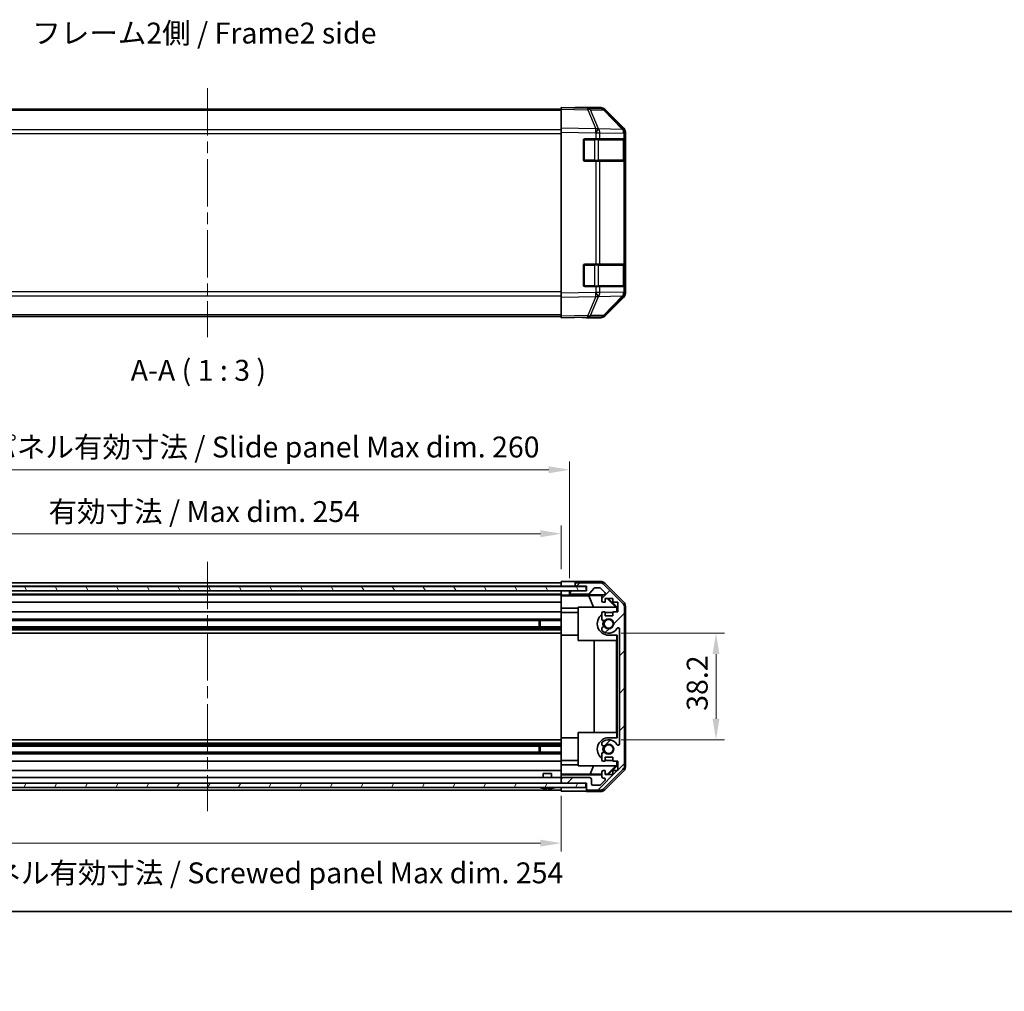
# Model space of a CAD drawing. Units: millimetres. Extents: x 43 to 6165, y -5 to 867.
# Drawn here: x 1474 to 1827, y -5 to 344 of the extents above; entities that cross this region are included whole.
import ezdxf

# ---------------------------------------------------------------- set-up
doc = ezdxf.new("R2010")
doc.units = ezdxf.units.MM
doc.header["$LTSCALE"] = 3
doc.linetypes.add('CHAIN', pattern=[0.3543, 0.2362, -0.0295, 0.0591, -0.0295])
doc.layers.get('Defpoints').update_dxf_attribs({"lineweight": 25})
for name, color, linetype, lineweight in [('Border (ISO)', 7, 'Continuous', 35), ('Dimension (ISO)', 7, 'Continuous', 18), ('Dimension (ISO) @ 1', 7, 'Continuous', 18), ('Symbol (ISO)', 7, 'Continuous', 18), ('Visible (ISO)', 7, 'Continuous', 35), ('Visible Narrow (ISO)', 7, 'Continuous', 25)]:
    doc.layers.add(name, color=color, linetype=linetype, lineweight=lineweight)
doc.layers.add('Centerline (ISO)', color=7, linetype='Continuous', lineweight=18, true_color=0x80ffff)
doc.layers.add('Hatch (ISO)', color=1, linetype='Continuous', lineweight=18, true_color=0xff0000)
doc.styles.add('Note Text (TK)', font='txt')
doc.dimstyles.new('Default - Method 1b (TK)', dxfattribs={"dimscale": 3, "dimtxt": 2.5, "dimasz": 2.5, "dimexe": 1, "dimexo": 1.5, "dimgap": 1, "dimtad": 1, "dimtoh": 1, "dimrnd": 1e-08, "dimdsep": 46, "dimtxsty": 'Note Text (TK)', "dimcen": 0.09, "dimdle": 5, "dimclrd": 100, "dimclre": 100, "dimclrt": 7, "dimadec": 1, "dimazin": 1, "dimtfac": 1, "dimtmove": 0, "dimatfit": 3, "dimfxl": 0, "dimtolj": 1, "dimlwd": -1, "dimlwe": -1, "dimarcsym": 0})

# ---------------------------------------------------------------- blocks, each defined once
blk = doc.blocks.new('図面枠 tk図枠')
at = {"layer": 'Border (ISO)'}
blk.add_line((14.5, 8), (405.5, 8), dxfattribs=at)
blk = doc.blocks.new('*D93')
at = {"layer": 'Defpoints', "color": 0, "transparency": 16777216}
for p in [(1668.45, 159.51), (1414.45, 142.4), (1668.45, 142.31)]:
    blk.add_point(p, dxfattribs=at)
at = {"layer": 'Dimension (ISO)', "color": 100, "transparency": 16777216}
for p, q in [((1414.45, 146.9), (1414.45, 162.51)), ((1421.95, 159.51), (1660.95, 159.51)), ((1668.45, 146.81), (1668.45, 162.51))]:
    blk.add_line(p, q, dxfattribs=at)
for points in [[(1421.95, 160.76), (1421.95, 158.26), (1414.45, 159.51)], [(1660.95, 160.76), (1660.95, 158.26), (1668.45, 159.51)]]:
    blk.add_solid(points, dxfattribs=at)
at = {"layer": 'Dimension (ISO)', "color": 7, "transparency": 16777216, "insert": (1484.41, 167.45), "char_height": 7.5, "attachment_point": 4, "style": 'Note Text (TK)'}
blk.add_mtext('\\A1;有効寸法 / Max dim. 254', dxfattribs=at)
blk = doc.blocks.new('*D92')
at = {"layer": 'Defpoints', "color": 0, "transparency": 16777216}
for p in [(1671.45, 182.46), (1411.45, 139.05), (1671.45, 139.05)]:
    blk.add_point(p, dxfattribs=at)
at = {"layer": 'Dimension (ISO)', "color": 100, "transparency": 16777216}
for p, q in [((1411.45, 143.55), (1411.45, 185.46)), ((1671.45, 143.55), (1671.45, 185.46)), ((1418.95, 182.46), (1663.95, 182.46))]:
    blk.add_line(p, q, dxfattribs=at)
for points in [[(1418.95, 183.71), (1418.95, 181.21), (1411.45, 182.46)], [(1663.95, 183.71), (1663.95, 181.21), (1671.45, 182.46)]]:
    blk.add_solid(points, dxfattribs=at)
at = {"layer": 'Dimension (ISO)', "color": 7, "transparency": 16777216, "insert": (1421.9, 190.62), "char_height": 7.5, "attachment_point": 4, "style": 'Note Text (TK)'}
blk.add_mtext('\\A1;ハメ込みパネル有効寸法 / Slide panel Max dim. 260', dxfattribs=at)
blk = doc.blocks.new('*D91')
at = {"layer": 'Defpoints', "color": 0, "transparency": 16777216}
for p in [(1668.45, 70), (1414.45, 67), (1668.45, 48.49)]:
    blk.add_point(p, dxfattribs=at)
at = {"layer": 'Dimension (ISO)', "color": 100, "transparency": 16777216}
for p, q in [((1668.45, 65.5), (1668.45, 45.49)), ((1414.45, 62.5), (1414.45, 45.49)), ((1421.95, 48.49), (1660.95, 48.49))]:
    blk.add_line(p, q, dxfattribs=at)
for points in [[(1421.95, 49.74), (1421.95, 47.24), (1414.45, 48.49)], [(1660.95, 49.74), (1660.95, 47.24), (1668.45, 48.49)]]:
    blk.add_solid(points, dxfattribs=at)
at = {"layer": 'Dimension (ISO)', "color": 7, "transparency": 16777216, "insert": (1413.1, 37.82), "char_height": 7.5, "attachment_point": 4, "style": 'Note Text (TK)'}
blk.add_mtext('\\A1;ねじ止めパネル有効寸法 / Screwed panel Max dim. 254', dxfattribs=at)
blk = doc.blocks.new('*D90')
at = {"layer": 'Defpoints', "color": 0, "transparency": 16777216}
for p in [(1685.45, 123.8), (1685.45, 85.6), (1723.98, 85.6)]:
    blk.add_point(p, dxfattribs=at)
at = {"layer": 'Dimension (ISO)', "color": 100, "transparency": 16777216}
for p, q in [((1689.95, 123.8), (1726.98, 123.8)), ((1723.98, 116.3), (1723.98, 93.1)), ((1689.95, 85.6), (1726.98, 85.6))]:
    blk.add_line(p, q, dxfattribs=at)
for points in [[(1722.73, 116.3), (1725.23, 116.3), (1723.98, 123.8)], [(1722.73, 93.1), (1725.23, 93.1), (1723.98, 85.6)]]:
    blk.add_solid(points, dxfattribs=at)
at = {"layer": 'Dimension (ISO)', "color": 7, "transparency": 16777216, "insert": (1717.23, 95.97), "char_height": 7.5, "attachment_point": 4, "rotation": 90, "style": 'Note Text (TK)'}
blk.add_mtext('\\A1;38.2', dxfattribs=at)

msp = doc.modelspace()

# ---------------------------------------------------------------- hatches: boundary and pattern name
at = {"layer": 'Hatch (ISO)'}
h = msp.add_hatch(dxfattribs=at)
h.set_pattern_fill('ANSI31', color=256, scale=76.2, style=0)
h.set_pattern_definition([(45, (1183, 8e-07), (-6.7352, 6.7352), [])])
edge = h.paths.add_edge_path()
edge.add_ellipse((1689.1507, 133.0734), major_axis=(2, 0), ratio=1, start_angle=0, end_angle=45)
edge.add_line((1690.565, 134.4876), (1683.7365, 141.316))
edge.add_ellipse((1682.3223, 139.9018), major_axis=(1.4142, 1.4142), ratio=1, start_angle=0, end_angle=45)
edge.add_line((1682.3223, 141.9018), (1673.9507, 141.9018))
edge.add_ellipse((1673.9507, 141.4018), major_axis=(0, 0.5), ratio=1, start_angle=0, end_angle=90)
edge.add_line((1673.4507, 141.4018), (1673.4507, 141.2018))
edge.add_ellipse((1673.9507, 141.2018), major_axis=(-0.5, 0), ratio=1, start_angle=0, end_angle=90)
edge.add_line((1673.9507, 140.7018), (1677.4507, 140.7018))
edge.add_line((1677.4507, 140.7018), (1677.4507, 139.0518))
edge.add_line((1677.4507, 139.0518), (1677.4007, 139.0518))
edge.add_line((1677.4007, 139.0518), (1671.9507, 139.0518))
edge.add_ellipse((1671.9507, 138.5518), major_axis=(0, 0.5), ratio=1, start_angle=0, end_angle=90)
edge.add_line((1671.4507, 138.5518), (1671.4507, 138.3518))
edge.add_ellipse((1671.9507, 138.3518), major_axis=(-0.5, 0), ratio=1, start_angle=0, end_angle=90)
edge.add_line((1671.9507, 137.8518), (1678.2262, 137.8518))
edge.add_ellipse((1678.2262, 138.3518), major_axis=(0, -0.5), ratio=1, start_angle=0, end_angle=48.366461)
edge.add_line((1678.5999, 138.0196), (1680.3016, 139.934))
edge.add_ellipse((1680.6753, 139.6018), major_axis=(-0.3737, 0.3322), ratio=1, start_angle=311.633539, end_angle=360, ccw=False)
edge.add_line((1680.6753, 140.1018), (1682.1981, 140.1018))
edge.add_ellipse((1682.1981, 139.6018), major_axis=(0, 0.5), ratio=1, start_angle=315, end_angle=360, ccw=False)
edge.add_line((1682.5516, 139.9553), (1684.1016, 138.4053))
edge.add_ellipse((1683.7481, 138.0518), major_axis=(0.3536, 0.3536), ratio=1, start_angle=225, end_angle=360, ccw=False)
edge.add_line((1683.7481, 137.5518), (1683.4507, 137.5518))
edge.add_ellipse((1683.4507, 137.0518), major_axis=(0, 0.5), ratio=1, start_angle=0, end_angle=90)
edge.add_line((1682.9507, 137.0518), (1682.9507, 135.4018))
edge.add_ellipse((1683.4507, 135.4018), major_axis=(-0.5, 0), ratio=1, start_angle=0, end_angle=90)
edge.add_line((1683.4507, 134.9018), (1684.2007, 134.9018))
edge.add_line((1684.2007, 134.9018), (1684.2007, 136.3018))
edge.add_line((1684.2007, 136.3018), (1687.0007, 136.3018))
edge.add_line((1687.0007, 136.3018), (1687.0007, 134.9018))
edge.add_line((1687.0007, 134.9018), (1688.7007, 134.9018))
edge.add_line((1688.7007, 134.9018), (1688.7007, 131.5018))
edge.add_line((1688.7007, 131.5018), (1687.0007, 131.5018))
edge.add_line((1687.0007, 131.5018), (1687.0007, 130.1018))
edge.add_line((1687.0007, 130.1018), (1684.2007, 130.1018))
edge.add_line((1684.2007, 130.1018), (1684.2007, 131.5018))
edge.add_line((1684.2007, 131.5018), (1683.4507, 131.5018))
edge.add_ellipse((1683.4507, 131.0018), major_axis=(0, 0.5), ratio=1, start_angle=0, end_angle=90)
edge.add_line((1682.9507, 131.0018), (1682.9507, 128.8745))
edge.add_ellipse((1683.7083, 129.1315), major_axis=(-0.7576, -0.2571), ratio=1, start_angle=0, end_angle=113.335886)
edge.add_ellipse((1685.4507, 127.2018), major_axis=(-1.2063, 1.336), ratio=1, start_angle=95.840426, end_angle=360, ccw=False)
edge.add_ellipse((1683.7083, 125.272), major_axis=(0.5361, 0.5938), ratio=1, start_angle=0, end_angle=113.335886)
edge.add_line((1682.9507, 125.5291), (1682.9506, 125.0149))
edge.add_ellipse((1683.7083, 125.272), major_axis=(-0.7577, -0.2571), ratio=1, start_angle=0, end_angle=29.176312)
edge.add_ellipse((1685.4507, 127.2018), major_axis=(-2.2786, -2.5236), ratio=1, start_angle=0, end_angle=102.759257)
edge.add_ellipse((1688.851, 125.2921), major_axis=(-0.4357, 0.2447), ratio=1, start_angle=209.320529, end_angle=360, ccw=False)
edge.add_line((1689.3507, 125.2921), (1689.3507, 84.1115))
edge.add_ellipse((1688.851, 84.1115), major_axis=(0.4997, 0), ratio=1, start_angle=209.320529, end_angle=360, ccw=False)
edge.add_ellipse((1685.4507, 82.2018), major_axis=(2.9645, 1.665), ratio=1, start_angle=0, end_angle=102.759257)
edge.add_ellipse((1683.7083, 84.1315), major_axis=(-0.5362, 0.5939), ratio=1, start_angle=0, end_angle=29.176312)
edge.add_line((1682.9506, 84.3887), (1682.9507, 83.8745))
edge.add_ellipse((1683.7083, 84.1315), major_axis=(-0.7576, -0.2571), ratio=1, start_angle=0, end_angle=113.335886)
edge.add_ellipse((1685.4507, 82.2018), major_axis=(-1.2063, 1.336), ratio=1, start_angle=95.840426, end_angle=360, ccw=False)
edge.add_ellipse((1683.7083, 80.272), major_axis=(0.5361, 0.5938), ratio=1, start_angle=0, end_angle=113.335886)
edge.add_line((1682.9507, 80.5291), (1682.9507, 78.4018))
edge.add_ellipse((1683.4507, 78.4018), major_axis=(-0.5, 0), ratio=1, start_angle=0, end_angle=90)
edge.add_line((1683.4507, 77.9018), (1684.2007, 77.9018))
edge.add_line((1684.2007, 77.9018), (1684.2007, 79.3018))
edge.add_line((1684.2007, 79.3018), (1687.0007, 79.3018))
edge.add_line((1687.0007, 79.3018), (1687.0007, 77.9018))
edge.add_line((1687.0007, 77.9018), (1688.7007, 77.9018))
edge.add_line((1688.7007, 77.9018), (1688.7007, 74.5018))
edge.add_line((1688.7007, 74.5018), (1687.0007, 74.5018))
edge.add_line((1687.0007, 74.5018), (1687.0007, 73.1018))
edge.add_line((1687.0007, 73.1018), (1684.2007, 73.1018))
edge.add_line((1684.2007, 73.1018), (1684.2007, 74.5018))
edge.add_line((1684.2007, 74.5018), (1683.4507, 74.5018))
edge.add_ellipse((1683.4507, 74.0018), major_axis=(0, 0.5), ratio=1, start_angle=0, end_angle=90)
edge.add_line((1682.9507, 74.0018), (1682.9507, 72.3518))
edge.add_ellipse((1683.4507, 72.3518), major_axis=(-0.5, 0), ratio=1, start_angle=0, end_angle=90)
edge.add_line((1683.4507, 71.8518), (1683.7481, 71.8518))
edge.add_ellipse((1683.7481, 71.3518), major_axis=(0, 0.5), ratio=1, start_angle=225, end_angle=360, ccw=False)
edge.add_line((1684.1016, 70.9982), (1682.5516, 69.4482))
edge.add_ellipse((1682.1981, 69.8018), major_axis=(0.3536, -0.3536), ratio=1, start_angle=315, end_angle=360, ccw=False)
edge.add_line((1682.1981, 69.3018), (1679.7507, 69.3018))
edge.add_ellipse((1679.7507, 69.8018), major_axis=(0, -0.5), ratio=1, start_angle=270, end_angle=360, ccw=False)
edge.add_line((1679.2507, 69.8018), (1679.2507, 71.5018))
edge.add_ellipse((1678.7507, 71.5018), major_axis=(0.5, 0), ratio=1, start_angle=0, end_angle=90)
edge.add_line((1678.7507, 72.0018), (1668.9507, 72.0018))
edge.add_ellipse((1668.9507, 71.5018), major_axis=(0, 0.5), ratio=1, start_angle=0, end_angle=90)
edge.add_line((1668.4507, 71.5018), (1668.4507, 70.5018))
edge.add_ellipse((1668.9507, 70.5018), major_axis=(-0.5, 0), ratio=1, start_angle=0, end_angle=90)
edge.add_line((1668.9507, 70.0018), (1677.2007, 70.0018))
edge.add_line((1677.2007, 70.0018), (1677.4507, 70.0018))
edge.add_line((1677.4507, 70.0018), (1677.4507, 68.0018))
edge.add_ellipse((1677.9507, 68.0018), major_axis=(-0.5, 0), ratio=1, start_angle=0, end_angle=90)
edge.add_line((1677.9507, 67.5018), (1682.3223, 67.5018))
edge.add_ellipse((1682.3223, 69.5018), major_axis=(0, -2), ratio=1, start_angle=0, end_angle=45)
edge.add_line((1683.7365, 68.0876), (1690.565, 74.916))
edge.add_ellipse((1689.1507, 76.3302), major_axis=(1.4142, -1.4142), ratio=1, start_angle=0, end_angle=45)
edge.add_line((1691.1507, 76.3302), (1691.1507, 133.0734))
h = msp.add_hatch(dxfattribs=at)
h.set_pattern_fill('ANSI31', color=256, scale=76.2, angle=75.000175, style=0)
h.set_pattern_definition([(120.0002, (1183, 8e-07), (-8.24888, -4.76253), [])])
h.paths.add_polyline_path([(1405.5007, 140.5518), (1405.5007, 139.0518), (1410.9507, 139.0518), (1671.9507, 139.0518), (1677.4007, 139.0518), (1677.4007, 140.5518)])
h = msp.add_hatch(dxfattribs=at)
h.set_pattern_fill('ANSI31', color=256, scale=76.2, angle=14.999978, style=0)
h.set_pattern_definition([(60, (1183, 8e-07), (-8.24889, 4.7625), [])])
h.paths.add_polyline_path([(1405.7007, 70.0018), (1405.7007, 68.5018), (1677.2007, 68.5018), (1677.2007, 70.0018), (1668.9507, 70.0018), (1413.9507, 70.0018)])

# ---------------------------------------------------------------- linework, layer by layer
at = {"layer": 'Centerline (ISO)', "linetype": 'CHAIN', "ltscale": 23.990969}
for p, q in [((1541.4507, 319.4028), (1541.4507, 230.0028)), ((1541.4507, 149.4018), (1541.4507, 60.0018))]:
    msp.add_line(p, q, dxfattribs=at)
at = {"layer": 'Visible (ISO)'}
for p, q in [((1668.4507, 311.9028), (1414.4507, 311.9028)), ((1668.4507, 311.8171), (1668.4507, 312.4028)), ((1677.9724, 312.2366), (1668.4507, 312.4028)), ((1668.4507, 311.8171), (1668.4507, 304.9872)), ((1673.4507, 312.4028), (1673.4507, 312.3155)), ((1673.4507, 312.4028), (1682.6211, 312.4028)), ((1682.6339, 312.1552), (1677.9724, 312.2366)), ((1690.8707, 304.5916), (1684.0255, 311.5573)), ((1684.0352, 311.8171), (1690.8651, 304.9872)), ((1668.4507, 303.5732), (1668.4507, 304.9872)), ((1690.8772, 304.5849), (1690.8707, 304.5916)), ((1668.4507, 303.5732), (1668.4507, 245.8324)), ((1676.4507, 293.7028), (1676.4507, 300.7028)), ((1676.9507, 301.2028), (1680.8738, 301.2028)), ((1682.2531, 301.2028), (1680.8738, 301.2028)), ((1682.2531, 301.2028), (1690.865, 301.2028)), ((1691.4507, 301.2028), (1690.865, 301.2028)), ((1691.2507, 293.5028), (1691.2507, 300.9028)), ((1691.4507, 303.5732), (1691.4507, 303.1831)), ((1691.4507, 301.2028), (1691.4507, 303.1831)), ((1691.4507, 300.7028), (1691.4507, 301.2028)), ((1691.4507, 300.7028), (1691.4507, 293.7028)), ((1691.4507, 293.2028), (1691.4507, 293.7028)), ((1680.8738, 293.2028), (1676.9507, 293.2028)), ((1680.8738, 293.2028), (1682.2531, 293.2028)), ((1690.865, 293.2028), (1682.2531, 293.2028)), ((1690.865, 293.2028), (1691.4507, 293.2028)), ((1691.4507, 256.2028), (1691.4507, 293.2028)), ((1676.4507, 248.7028), (1676.4507, 255.7028)), ((1676.9507, 256.2028), (1680.8738, 256.2028)), ((1682.2531, 256.2028), (1680.8738, 256.2028)), ((1682.2531, 256.2028), (1690.865, 256.2028)), ((1691.4507, 256.2028), (1690.865, 256.2028)), ((1691.2507, 248.5028), (1691.2507, 255.9028)), ((1691.4507, 255.7028), (1691.4507, 256.2028)), ((1691.4507, 255.7028), (1691.4507, 248.7028)), ((1680.8738, 248.2028), (1676.9507, 248.2028)), ((1680.8738, 248.2028), (1682.2531, 248.2028)), ((1690.865, 248.2028), (1682.2531, 248.2028)), ((1690.865, 248.2028), (1691.4507, 248.2028)), ((1691.4507, 248.2028), (1691.4507, 248.7028)), ((1691.4507, 246.2225), (1691.4507, 248.2028)), ((1668.4507, 244.4183), (1668.4507, 245.8324)), ((1668.4507, 244.4183), (1668.4507, 237.5884)), ((1684.0255, 237.8482), (1690.8707, 244.814)), ((1690.8651, 244.4183), (1684.0352, 237.5884)), ((1690.8707, 244.814), (1690.8772, 244.8207)), ((1691.4507, 246.2225), (1691.4507, 245.8324)), ((1668.4507, 237.5028), (1414.4507, 237.5028)), ((1668.4507, 237.0028), (1668.4507, 237.5884)), ((1668.4507, 237.0028), (1677.9724, 237.169)), ((1677.4507, 237.1599), (1677.4507, 237.0028)), ((1677.4507, 237.0028), (1682.6211, 237.0028)), ((1677.9724, 237.169), (1682.6339, 237.2503)), ((1414.4507, 141.9018), (1668.4507, 141.9018)), ((1668.4507, 142.3145), (1671.4507, 142.3145)), ((1668.4507, 140.7011), (1668.4507, 142.3145)), ((1668.4507, 141.2018), (1668.4507, 141.4018)), ((1673.4507, 142.4018), (1673.4507, 141.4018)), ((1673.4507, 142.4018), (1682.6211, 142.4018)), ((1673.4507, 141.4018), (1673.4507, 141.2018)), ((1682.3223, 141.9018), (1673.9507, 141.9018)), ((1684.0352, 141.8161), (1690.8651, 134.9862)), ((1677.4007, 140.5518), (1405.5007, 140.5518)), ((1405.5007, 139.0518), (1677.4007, 139.0518)), ((1414.4507, 140.7018), (1668.4507, 140.7018)), ((1414.4507, 137.8518), (1668.4507, 137.8518)), ((1668.4507, 140.5518), (1668.4507, 140.7011)), ((1671.4507, 140.7011), (1668.4507, 140.7011)), ((1668.4507, 140.5518), (1668.4507, 140.7011)), ((1668.4507, 139.0518), (1668.4507, 139.0511)), ((1668.4507, 137.4987), (1668.4507, 139.0511)), ((1668.4507, 139.0511), (1669.4507, 139.0511)), ((1668.4507, 138.3518), (1668.4507, 138.5518)), ((1669.4507, 139.0511), (1671.4507, 139.0511)), ((1673.4507, 140.7011), (1671.4507, 140.7011)), ((1671.9236, 139.0511), (1671.4507, 139.0511)), ((1671.4507, 139.0511), (1671.4507, 138.5518)), ((1671.4507, 138.5518), (1671.4507, 138.3518)), ((1671.4507, 138.3518), (1671.4507, 137.5511)), ((1677.4507, 139.0518), (1671.9507, 139.0518)), ((1671.9507, 137.8518), (1678.2262, 137.8518)), ((1673.4507, 141.2018), (1673.4507, 140.7011)), ((1673.4507, 140.7011), (1677.4507, 140.7011)), ((1673.9507, 140.7018), (1677.4507, 140.7018)), ((1677.4007, 139.0518), (1677.4007, 140.5518)), ((1677.4507, 140.7018), (1677.4507, 139.0518)), ((1678.5999, 138.0196), (1680.3016, 139.934)), ((1680.6753, 140.1018), (1682.1981, 140.1018)), ((1682.5516, 139.9553), (1684.1016, 138.4053)), ((1690.565, 134.4876), (1683.7365, 141.316)), ((1414.4507, 137.5518), (1668.4507, 137.5518)), ((1414.4507, 134.9018), (1668.4507, 134.9018)), ((1668.4507, 137.2968), (1668.4507, 137.4987)), ((1669.4507, 137.4987), (1668.4507, 137.4987)), ((1668.4507, 137.2968), (1668.4507, 137.0518)), ((1668.4507, 137.2792), (1678.3882, 137.2792)), ((1668.4507, 135.4018), (1668.4507, 137.0518)), ((1668.4507, 135.4018), (1668.4507, 134.9018)), ((1668.4507, 132.773), (1668.4507, 134.9018)), ((1671.4507, 137.5511), (1683.4236, 137.5511)), ((1671.4507, 137.5511), (1671.4507, 137.5336)), ((1678.3882, 137.2792), (1683.0576, 137.3608)), ((1678.3882, 137.2792), (1680.0479, 133.2018)), ((1682.9507, 137.0518), (1682.9507, 135.4018)), ((1683.7481, 137.5518), (1683.4507, 137.5518)), ((1683.4507, 134.9018), (1684.2007, 134.9018)), ((1684.2007, 134.9018), (1684.2007, 136.3018)), ((1684.2007, 136.3018), (1687.0007, 136.3018)), ((1684.938, 136.3018), (1687.9928, 133.2018)), ((1685.3056, 136.3018), (1688.4503, 133.1571)), ((1687.0007, 136.3018), (1687.0007, 134.9018)), ((1687.0007, 134.9018), (1688.7007, 134.9018)), ((1688.7007, 134.9018), (1688.7007, 131.5018)), ((1414.4507, 131.5018), (1668.4507, 131.5018)), ((1668.4507, 131.5018), (1668.4507, 132.773)), ((1674.4507, 132.773), (1668.4507, 132.773)), ((1668.4507, 131.5018), (1668.4507, 131.0018)), ((1668.4507, 131.3018), (1674.4507, 131.3018)), ((1668.4507, 130.4514), (1668.4507, 131.0018)), ((1674.4507, 133.2018), (1688.1961, 133.2018)), ((1674.4507, 121.2018), (1674.4507, 133.2018)), ((1682.9507, 131.0018), (1682.9507, 128.8745)), ((1684.2007, 131.5018), (1683.4507, 131.5018)), ((1684.2007, 130.1018), (1684.2007, 131.5018)), ((1687.0007, 131.3018), (1685.4507, 131.3018)), ((1688.7007, 131.5018), (1687.0007, 131.5018)), ((1687.0007, 131.5018), (1687.0007, 130.1018)), ((1688.3456, 133.0524), (1688.1961, 133.2018)), ((1688.4503, 133.1571), (1688.3456, 133.0524)), ((1688.3456, 131.5018), (1688.3456, 133.0524)), ((1688.4503, 133.1571), (1688.4503, 131.5018)), ((1691.1507, 76.3302), (1691.1507, 133.0734)), ((1691.4507, 133.5722), (1691.4507, 75.8314)), ((1414.4507, 128.8745), (1668.4507, 128.8745)), ((1414.4507, 128.3315), (1668.4507, 128.3315)), ((1660.4507, 126.072), (1660.4507, 128.3315)), ((1660.8803, 128.3315), (1660.8803, 126.072)), ((1668.4507, 130.4514), (1668.4507, 123.1018)), ((1687.0007, 130.1018), (1684.2007, 130.1018)), ((1414.4507, 126.072), (1668.4507, 126.072)), ((1414.4507, 125.5291), (1668.4507, 125.5291)), ((1414.4507, 125.0149), (1668.4507, 125.0149)), ((1414.4507, 123.8017), (1668.4507, 123.8017)), ((1682.9507, 125.5291), (1682.9506, 125.0149)), ((1689.3507, 125.2921), (1689.3507, 84.1115)), ((1668.4507, 86.3018), (1668.4507, 123.1018)), ((1668.4507, 123.1018), (1674.4507, 123.1018)), ((1688.3456, 121.2018), (1674.4507, 121.2018)), ((1680.2081, 88.2018), (1680.2081, 121.2018)), ((1685.4507, 123.1018), (1688.4503, 123.1018)), ((1688.2414, 121.2018), (1688.2414, 88.2018)), ((1688.3456, 121.2018), (1688.3456, 123.1018)), ((1688.4503, 123.1018), (1688.4503, 86.3018)), ((1414.4507, 85.6019), (1668.4507, 85.6019)), ((1668.4507, 86.3018), (1668.4507, 78.9522)), ((1668.4507, 86.3018), (1674.4507, 86.3018)), ((1674.4507, 88.2018), (1688.3456, 88.2018)), ((1674.4507, 76.2018), (1674.4507, 88.2018)), ((1688.4503, 86.3018), (1685.4507, 86.3018)), ((1688.3456, 86.3018), (1688.3456, 88.2018)), ((1414.4507, 84.3887), (1668.4507, 84.3887)), ((1414.4507, 83.8745), (1668.4507, 83.8745)), ((1414.4507, 83.3315), (1668.4507, 83.3315)), ((1660.4507, 81.072), (1660.4507, 83.3315)), ((1660.8803, 83.3315), (1660.8803, 81.072)), ((1682.9506, 84.3887), (1682.9507, 83.8745)), ((1414.4507, 81.072), (1668.4507, 81.072)), ((1414.4507, 80.5291), (1668.4507, 80.5291)), ((1414.4507, 77.9018), (1668.4507, 77.9018)), ((1668.4507, 78.4018), (1668.4507, 78.9522)), ((1668.4507, 78.4018), (1668.4507, 77.9018)), ((1668.4507, 78.1018), (1674.4507, 78.1018)), ((1668.4507, 76.6306), (1668.4507, 77.9018)), ((1682.9507, 80.5291), (1682.9507, 78.4018)), ((1683.4507, 77.9018), (1684.2007, 77.9018)), ((1684.2007, 77.9018), (1684.2007, 79.3018)), ((1684.2007, 79.3018), (1687.0007, 79.3018)), ((1685.4507, 78.1018), (1687.0007, 78.1018)), ((1687.0007, 79.3018), (1687.0007, 77.9018)), ((1687.0007, 77.9018), (1688.7007, 77.9018)), ((1688.3456, 76.3512), (1688.3456, 77.9018)), ((1688.4503, 77.9018), (1688.4503, 76.2465)), ((1688.7007, 77.9018), (1688.7007, 74.5018)), ((1414.4507, 74.5018), (1668.4507, 74.5018)), ((1668.4507, 74.5018), (1668.4507, 76.6306)), ((1668.4507, 76.6306), (1674.4507, 76.6306)), ((1668.4507, 74.5018), (1668.4507, 74.0018)), ((1688.1961, 76.2018), (1674.4507, 76.2018)), ((1678.8646, 73.2946), (1680.0479, 76.2018)), ((1684.2007, 74.5018), (1683.4507, 74.5018)), ((1683.7365, 68.0876), (1690.565, 74.916)), ((1690.8651, 74.4174), (1684.0352, 67.5875)), ((1684.2007, 73.1018), (1684.2007, 74.5018)), ((1687.9928, 76.2018), (1685.0221, 73.1871)), ((1688.4503, 76.2465), (1685.3056, 73.1018)), ((1688.7007, 74.5018), (1687.0007, 74.5018)), ((1687.0007, 74.5018), (1687.0007, 73.1018)), ((1688.1961, 76.2018), (1688.3456, 76.3512)), ((1688.3456, 76.3512), (1688.4503, 76.2465)), ((1414.4507, 72.0018), (1668.4507, 72.0018)), ((1661.9507, 73.5018), (1664.9508, 73.5018)), ((1661.9507, 72.0018), (1661.9507, 73.5018)), ((1664.9508, 72.0018), (1664.9508, 73.5018)), ((1668.4507, 73.2558), (1668.4507, 74.0018)), ((1678.8646, 73.2946), (1668.4507, 73.2946)), ((1668.4507, 73.0027), (1668.4507, 73.2558)), ((1668.4507, 73.0027), (1668.4507, 71.5018)), ((1682.9507, 73.0027), (1668.4507, 73.0027)), ((1668.4507, 71.5018), (1668.4507, 70.5018)), ((1678.7507, 72.0018), (1668.9507, 72.0018)), ((1682.9507, 73.2233), (1678.8646, 73.2946)), ((1679.2507, 69.8018), (1679.2507, 71.5018)), ((1684.1016, 70.9982), (1682.5516, 69.4482)), ((1682.9507, 74.0018), (1682.9507, 72.3518)), ((1683.4507, 71.8518), (1683.7481, 71.8518)), ((1685.0221, 73.1871), (1684.2007, 73.2014)), ((1687.0007, 73.1018), (1684.2007, 73.1018)), ((1685.1074, 73.1018), (1685.0221, 73.1871)), ((1677.2007, 70.0018), (1405.7007, 70.0018)), ((1405.7007, 68.5018), (1677.2007, 68.5018)), ((1414.4507, 67.5018), (1668.4507, 67.5018)), ((1661.7189, 68.1591), (1661.7184, 68.1538)), ((1663.1689, 68.1591), (1663.1527, 67.9743)), ((1663.7488, 67.9743), (1663.7326, 68.1591)), ((1665.1831, 68.1538), (1665.1826, 68.1591)), ((1668.4507, 70.5018), (1668.4507, 70.0018)), ((1668.4507, 68.0018), (1668.4507, 68.5018)), ((1668.4507, 67.1589), (1668.4507, 68.5018)), ((1672.4507, 67.1589), (1668.4507, 67.1589)), ((1668.9507, 70.0018), (1677.4507, 70.0018)), ((1677.2007, 68.5018), (1677.2007, 70.0018)), ((1677.4507, 70.0018), (1677.4507, 68.0018)), ((1677.4507, 68.0018), (1677.4507, 67.0018)), ((1677.9507, 67.5018), (1682.3223, 67.5018)), ((1682.1981, 69.3018), (1679.7507, 69.3018)), ((1677.4507, 67.0018), (1682.6211, 67.0018))]:
    msp.add_line(p, q, dxfattribs=at)
for centre in [(1685.4507, 127.2018), (1685.4507, 82.2018)]:
    msp.add_circle(centre, 1.5706, dxfattribs=at)
for centre, radius, start, end in [((1682.599, 310.1555), 2, 44.5, 89), ((1689.4507, 303.1831), 2, 0, 44.5), ((1676.9507, 300.7028), 0.5, 90, 180), ((1690.9507, 300.9028), 0.3, 0, 90), ((1676.9507, 293.7028), 0.5, 180, 270), ((1690.9507, 293.5028), 0.3, 270, 0), ((1676.9507, 255.7028), 0.5, 90, 180), ((1690.9507, 255.9028), 0.3, 0, 90), ((1676.9507, 248.7028), 0.5, 180, 270), ((1690.9507, 248.5028), 0.3, 270, 0), ((1689.4507, 246.2225), 2, 315.5, 0), ((1682.599, 239.25), 2, 271, 315.5), ((1673.9507, 141.4018), 0.5, 90, 180), ((1682.3223, 139.9018), 2, 45, 90), ((1671.9507, 138.5518), 0.5, 90, 180), ((1671.9507, 138.3518), 0.5, 180, 270), ((1673.9507, 141.2018), 0.5, 180, 270), ((1678.2262, 138.3518), 0.5, 270, 318.366461), ((1680.6753, 139.6018), 0.5, 90, 138.366461), ((1682.1981, 139.6018), 0.5, 45, 90), ((1683.7481, 138.0518), 0.5, 270, 45), ((1683.4507, 137.0518), 0.5, 90, 180), ((1683.4507, 135.4018), 0.5, 180, 270), ((1689.1507, 133.0734), 2, 0, 45), ((1683.4507, 131.0018), 0.5, 90, 180), ((1685.4507, 127.2018), 4.1, 90, 107.750827), ((1685.4507, 127.2018), 4.1, 127.571869, 270), ((1683.7083, 129.1315), 0.8, 198.743901, 312.079787), ((1685.4507, 127.2018), 2.1, 147.438672, 212.561328), ((1685.4507, 127.2018), 2, 145.405155, 214.594845), ((1685.4507, 127.2018), 1.8, 227.920213, 132.079787), ((1683.7083, 125.272), 0.8001, 198.743901, 227.920213), ((1683.7083, 125.272), 0.8, 47.920213, 161.256099), ((1685.4507, 127.2018), 3.4001, 227.920213, 330.679471), ((1688.851, 125.2921), 0.4997, 0, 150.679471), ((1685.4507, 82.2018), 4.1, 90, 232.428131), ((1685.4507, 82.2018), 3.4001, 29.320529, 132.079787), ((1683.7083, 84.1315), 0.8001, 132.079787, 161.256099), ((1683.7083, 84.1315), 0.8, 198.743901, 312.079787), ((1685.4507, 82.2018), 2.1, 147.438672, 212.561328), ((1685.4507, 82.2018), 2, 145.405155, 214.594845), ((1685.4507, 82.2018), 1.8, 227.920213, 132.079787), ((1688.851, 84.1115), 0.4997, 209.320529, 0), ((1683.7083, 80.272), 0.8, 47.920213, 161.256099), ((1683.4507, 78.4018), 0.5, 180, 270), ((1685.4507, 82.2018), 4.1, 252.249173, 270), ((1683.4507, 74.0018), 0.5, 90, 180), ((1689.1507, 76.3302), 2, 315, 0), ((1668.9507, 71.5018), 0.5, 90, 180), ((1678.7507, 71.5018), 0.5, 0, 90), ((1683.4507, 72.3518), 0.5, 180, 270), ((1683.7481, 71.3518), 0.5, 315, 90), ((1660.6776, 68.4918), 0.01, 90, 248.360479), ((1663.4507, 75.4819), 7.5301, 248.360479, 256.699773), ((1663.4507, 75.4819), 7.5301, 283.300227, 291.639521), ((1666.2239, 68.4918), 0.01, 291.639521, 90), ((1668.9507, 70.5018), 0.5, 180, 270), ((1677.9507, 68.0018), 0.5, 180, 270), ((1679.7507, 69.8018), 0.5, 180, 270), ((1682.1981, 69.8018), 0.5, 270, 315), ((1682.3223, 69.5018), 2, 270, 315)]:
    msp.add_arc(centre, radius, start, end, dxfattribs=at)
for centre, major_axis, ratio, start_param, end_param in [((1671.4507, 312.3504), (2, 0), 0.01745506, 5.49778714, 6.28318531), ((1682.6205, 310.4025), (1.4146, 1.4146), 0.99969546, 0, 0.78524587), ((1689.4504, 303.5726), (1.4146, 1.4146), 0.99969546, 5.49793944, 6.28318531), ((1689.4504, 245.833), (1.4146, -1.4146), 0.99969546, 0, 0.78524587), ((1672.4507, 237.0726), (-5, 0), 0.01745506, 3.14159265, 3.92699082), ((1682.6205, 239.0031), (1.4146, -1.4146), 0.99969546, 5.49793944, 6.28318531), ((1671.4507, 142.3494), (2, 0), 0.01745506, 4.71238898, 6.28318531), ((1682.6205, 140.4015), (1.4146, 1.4146), 0.99969546, 0, 0.78524587), ((1669.4507, 137.5336), (2, 0), 0.01745506, 4.71238898, 6.28318531), ((1689.4504, 133.5716), (1.4146, 1.4146), 0.99969546, 5.49793944, 6.28318531), ((1689.4504, 75.832), (1.4146, -1.4146), 0.99969546, 0, 0.78524587), ((1663.4507, 75.4508), (7.5216, 0), 0.9961947, 4.48005296, 4.64586493), ((1663.4507, 75.5766), (7.4512, 0), 0.9961947, 4.67455203, 4.75022593), ((1663.4507, 75.4508), (7.5216, 0), 0.9961947, 4.77891303, 4.944725), ((1672.4507, 67.0716), (-5, 0), 0.01745506, 3.14159265, 4.71238898), ((1682.6205, 69.0021), (1.4146, -1.4146), 0.99969546, 5.49793944, 6.28318531)]:
    msp.add_ellipse(centre, major_axis=major_axis, ratio=ratio, start_param=start_param, end_param=end_param, dxfattribs=at)
for points in [[(1662.9507, 67.9743), (1662.976, 67.9726), (1663.003, 67.9712), (1663.0526, 67.9693), (1663.0753, 67.9688), (1663.1111, 67.9688), (1663.1267, 67.9693), (1663.1474, 67.9712), (1663.1526, 67.9726), (1663.1527, 67.9743)], [(1663.7488, 67.9743), (1663.7489, 67.9726), (1663.7541, 67.9712), (1663.7748, 67.9693), (1663.7904, 67.9688), (1663.8262, 67.9688), (1663.8489, 67.9693), (1663.8985, 67.9712), (1663.9255, 67.9726), (1663.9507, 67.9743)]]:
    msp.add_open_spline(points, degree=3, knots=[0.0307191633, 0.0307191633, 0.0307191633, 0.0307191633, 0.0383195288, 0.0383195288, 0.0459198942, 0.0459198942, 0.0535202597, 0.0535202597, 0.0611206252, 0.0611206252, 0.0611206252, 0.0611206252], dxfattribs=at)
at = {"layer": 'Visible Narrow (ISO)'}
for p, q in [((1668.4507, 311.317), (1414.4507, 311.317)), ((1668.4507, 311.8171), (1677.9869, 311.6507)), ((1677.9869, 311.6507), (1680.8647, 304.7705)), ((1681.8337, 304.7621), (1678.9559, 311.6422)), ((1678.9559, 311.6422), (1683.6174, 311.5609)), ((1683.6174, 311.5609), (1690.4626, 304.5951)), ((1668.4507, 304.4886), (1414.4507, 304.4886)), ((1680.8647, 304.7705), (1668.4507, 304.9872)), ((1681.8573, 304.7453), (1681.8337, 304.7621)), ((1690.4626, 304.5951), (1681.8573, 304.7453)), ((1414.4507, 303.0744), (1668.4507, 303.0744)), ((1668.4507, 303.5732), (1680.8502, 303.3568)), ((1676.7507, 300.9028), (1676.4925, 300.9028)), ((1676.7507, 301.161), (1676.7507, 300.9028)), ((1676.7507, 293.5028), (1676.7507, 300.9028)), ((1676.7507, 300.9028), (1680.4223, 300.9028)), ((1680.4223, 301.2028), (1680.4223, 300.9028)), ((1681.8365, 300.9028), (1680.4223, 300.9028)), ((1680.4223, 300.9028), (1680.4223, 293.5028)), ((1680.8502, 303.3568), (1680.8738, 303.34)), ((1680.8738, 303.34), (1680.8738, 301.2028)), ((1680.8738, 303.34), (1682.2531, 303.34)), ((1681.8365, 300.9028), (1690.665, 300.9028)), ((1681.8365, 293.5028), (1681.8365, 300.9028)), ((1682.2531, 301.2028), (1682.2531, 303.34)), ((1682.2531, 303.34), (1690.8584, 303.1898)), ((1691.2507, 300.9028), (1690.665, 300.9028)), ((1690.665, 300.9028), (1690.665, 293.5028)), ((1690.8584, 303.1898), (1690.865, 303.1831)), ((1690.865, 303.1831), (1690.865, 301.2028)), ((1690.865, 303.1831), (1691.4507, 303.1831)), ((1691.2507, 300.7028), (1691.4507, 300.7028)), ((1676.4925, 293.5028), (1676.7507, 293.5028)), ((1676.7507, 293.5028), (1676.7507, 293.2445)), ((1680.4223, 293.5028), (1676.7507, 293.5028)), ((1680.4223, 293.5028), (1680.4223, 293.2028)), ((1680.4223, 293.5028), (1681.8365, 293.5028)), ((1690.665, 293.5028), (1681.8365, 293.5028)), ((1690.665, 293.5028), (1691.2507, 293.5028)), ((1691.4507, 293.7028), (1691.2507, 293.7028)), ((1680.8738, 293.2028), (1680.8738, 256.2028)), ((1682.2531, 256.2028), (1682.2531, 293.2028)), ((1690.865, 293.2028), (1690.865, 256.2028)), ((1676.7507, 255.9028), (1676.4925, 255.9028)), ((1676.7507, 256.161), (1676.7507, 255.9028)), ((1676.7507, 248.5028), (1676.7507, 255.9028)), ((1676.7507, 255.9028), (1680.4223, 255.9028)), ((1680.4223, 256.2028), (1680.4223, 255.9028)), ((1681.8365, 255.9028), (1680.4223, 255.9028)), ((1680.4223, 255.9028), (1680.4223, 248.5028)), ((1681.8365, 255.9028), (1690.665, 255.9028)), ((1681.8365, 248.5028), (1681.8365, 255.9028)), ((1691.2507, 255.9028), (1690.665, 255.9028)), ((1690.665, 255.9028), (1690.665, 248.5028)), ((1691.2507, 255.7028), (1691.4507, 255.7028)), ((1676.4925, 248.5028), (1676.7507, 248.5028)), ((1676.7507, 248.5028), (1676.7507, 248.2445)), ((1680.4223, 248.5028), (1676.7507, 248.5028)), ((1680.4223, 248.5028), (1680.4223, 248.2028)), ((1680.4223, 248.5028), (1681.8365, 248.5028)), ((1680.8738, 248.2028), (1680.8738, 246.0656)), ((1690.665, 248.5028), (1681.8365, 248.5028)), ((1682.2531, 246.0656), (1682.2531, 248.2028)), ((1690.665, 248.5028), (1691.2507, 248.5028)), ((1690.865, 248.2028), (1690.865, 246.2225)), ((1691.4507, 248.7028), (1691.2507, 248.7028)), ((1668.4507, 246.3312), (1414.4507, 246.3312)), ((1414.4507, 244.917), (1668.4507, 244.917)), ((1680.8502, 246.0488), (1668.4507, 245.8324)), ((1668.4507, 244.4183), (1680.8647, 244.635)), ((1680.8647, 244.635), (1677.9869, 237.7549)), ((1678.9559, 237.7633), (1681.8337, 244.6435)), ((1680.8738, 246.0656), (1680.8502, 246.0488)), ((1682.2531, 246.0656), (1680.8738, 246.0656)), ((1681.8337, 244.6435), (1681.8573, 244.6602)), ((1681.8573, 244.6602), (1690.4626, 244.8104)), ((1690.8584, 246.2158), (1682.2531, 246.0656)), ((1690.4626, 244.8104), (1683.6174, 237.8447)), ((1690.865, 246.2225), (1690.8584, 246.2158)), ((1691.4507, 246.2225), (1690.865, 246.2225)), ((1668.4507, 238.0886), (1414.4507, 238.0886)), ((1677.9869, 237.7549), (1668.4507, 237.5884)), ((1683.6174, 237.8447), (1678.9559, 237.7633))]:
    msp.add_line(p, q, dxfattribs=at)
for centre, major_axis, ratio, start_param, end_param in [((1677.9375, 310.2369), (0.0349, 1.9997), 0.70705293, 5.50395766, 6.28318531), ((1677.9375, 310.2369), (0.0349, 1.9997), 0.01744975, 5.49793944, 6.28318531), ((1677.9375, 310.2369), (-1.8451, -0.7718), 0.67266741, 3.87795161, 4.41236615), ((1682.599, 310.1555), (0.0349, 1.9997), 0.70705293, 5.50395766, 6.28318531), ((1682.599, 310.1555), (1.4265, 1.4018), 0.27881333, 0, 0.54388338), ((1680.8153, 303.3568), (-0.0349, -1.9997), 0.01744975, 1.57110091, 2.35634678), ((1680.8153, 303.3568), (-1.1604, -1.629), 0.01421551, 1.58092204, 2.62146225), ((1680.8153, 303.3568), (1.8451, 0.7718), 0.67266741, 0.73635896, 1.2707735), ((1680.8389, 303.34), (-1.1604, -1.629), 0.01421551, 1.58092204, 2.62146225), ((1680.8389, 303.34), (0.0349, 1.9997), 0.70705293, 4.72473001, 5.50395766), ((1689.4442, 303.1898), (1.4265, 1.4018), 0.27881333, 0, 0.54388338), ((1689.4442, 303.1898), (-0.0349, -1.9997), 0.70705293, 1.58313735, 2.362365), ((1689.4442, 303.1898), (1.4265, 1.4018), 0.57396196, 5.24101135, 6.28318531), ((1689.4507, 303.1831), (1.4265, 1.4018), 0.57396196, 5.24101135, 6.28318531), ((1681.6244, 300.9028), (0, 0.3), 0.70710678, 4.71238898, 6.28318531), ((1690.4528, 300.9028), (0, 0.3), 0.70710678, 4.71238898, 6.28318531), ((1681.6244, 293.5028), (0, -0.3), 0.70710678, 0, 1.57079633), ((1690.4528, 293.5028), (0, -0.3), 0.70710678, 0, 1.57079633), ((1681.6244, 255.9028), (0, 0.3), 0.70710678, 4.71238898, 6.28318531), ((1690.4528, 255.9028), (0, 0.3), 0.70710678, 4.71238898, 6.28318531), ((1681.6244, 248.5028), (0, -0.3), 0.70710678, 0, 1.57079633), ((1690.4528, 248.5028), (0, -0.3), 0.70710678, 0, 1.57079633), ((1680.8153, 246.0488), (-1.1604, 1.629), 0.01421551, 3.66172306, 4.70226326), ((1680.8153, 246.0488), (0.0349, -1.9997), 0.01744975, 0.78524587, 1.57049174), ((1680.8153, 246.0488), (-1.8451, 0.7718), 0.67266741, 1.87081915, 2.4052337), ((1680.8389, 246.0656), (-1.1604, 1.629), 0.01421551, 3.66172306, 4.70226326), ((1680.8389, 246.0656), (-0.0349, 1.9997), 0.70705293, 3.9208203, 4.70004795), ((1689.4442, 246.2158), (0.0349, -1.9997), 0.70705293, 0.77922765, 1.5584553), ((1689.4442, 246.2158), (1.4265, -1.4018), 0.27881333, 5.73930193, 6.28318531), ((1689.4442, 246.2158), (1.4265, -1.4018), 0.57396196, 0, 1.04217396), ((1689.4507, 246.2225), (1.4265, -1.4018), 0.57396196, 0, 1.04217396), ((1677.9375, 239.1687), (0.0349, -1.9997), 0.70705293, 0, 0.77922765), ((1677.9375, 239.1687), (0.0349, -1.9997), 0.01744975, 0, 0.78524587), ((1677.9375, 239.1687), (1.8451, -0.7718), 0.67266741, 5.01241181, 5.54682635), ((1682.599, 239.25), (0.0349, -1.9997), 0.70705293, 0, 0.77922765), ((1682.599, 239.25), (1.4265, -1.4018), 0.27881333, 5.73930193, 6.28318531)]:
    msp.add_ellipse(centre, major_axis=major_axis, ratio=ratio, start_param=start_param, end_param=end_param, dxfattribs=at)

# ---------------------------------------------------------------- block references
at = {"xscale": 3, "yscale": 3, "zscale": 3}
msp.add_blockref('図面枠 tk図枠', (1183, 0), dxfattribs=at)

# ---------------------------------------------------------------- texts
at = {"layer": 'Symbol (ISO)', "color": 7, "insert": (1478.5817, 338.1843), "char_height": 7.5, "width": 139.500532, "attachment_point": 4, "line_spacing_factor": 1.5, "style": 'Note Text (TK)'}
msp.add_mtext('{フレーム2側 / Frame2 side}', dxfattribs=at)
at = {"layer": 'Symbol (ISO)', "color": 7, "insert": (1513.9043, 212.049), "char_height": 7.5, "attachment_point": 7, "style": 'Note Text (TK)'}
msp.add_mtext('A-A ( 1 : 3 )', dxfattribs=at)

# ---------------------------------------------------------------- dimensions: what is measured, and where the dimension line sits
at = {"layer": 'Dimension (ISO) @ 1', "color": 100, "true_color": 0x00ff3f}
for base, p1, p2, text, override, picture, middle in [((1671.4507, 182.4639), (1411.4507, 139.0511), (1671.4507, 139.0511), 'ハメ込みパネル有効寸法 / Slide panel Max dim. <>', {"dimscale": 1, "dimtxt": 7.5, "dimasz": 7.5, "dimexe": 3, "dimexo": 4.5, "dimgap": 3, "dimtoh": 0, "dimdec": 2, "dimcen": 0.27, "dimtp": 0, "dimtm": 0, "dimtdec": 2, "dimtix": 0, "dimtofl": 0, "dimtmove": 0, "dimatfit": 1}, '*D92', (1541.4507, 182.4639)), ((1668.4507, 159.5081), (1414.4507, 142.4018), (1668.4507, 142.3145), '有効寸法 / Max dim. <>', {"dimscale": 1, "dimtxt": 7.5, "dimasz": 7.5, "dimexe": 3, "dimexo": 4.5, "dimgap": 3, "dimtoh": 0, "dimdec": 2, "dimcen": 0.27, "dimtp": 0, "dimtm": 0, "dimtdec": 2, "dimtix": 0, "dimtofl": 0, "dimtmove": 0, "dimatfit": 1}, '*D93', (1541.4507, 159.5081)), ((1668.4507, 48.4928), (1414.4507, 67.0018), (1668.4507, 70.0018), 'ねじ止めパネル有効寸法 / Screwed panel Max dim. <>', {"dimscale": 1, "dimtxt": 7.5, "dimasz": 7.5, "dimexe": 3, "dimexo": 4.5, "dimgap": 3, "dimtoh": 0, "dimcen": 0.27, "dimtix": 0, "dimtofl": 0, "dimtmove": 2, "dimatfit": 1}, '*D91', (1541.4507, 37.8226))]:
    dim = msp.add_linear_dim(base=base, p1=p1, p2=p2, angle=180, text=text, dimstyle='Default - Method 1b (TK)', override=override, dxfattribs=at)
    dim.commit()
    dim.dimension.update_dxf_attribs({"geometry": picture, "text_midpoint": middle, "dimtype": 128})
dim = msp.add_linear_dim(base=(1723.9812, 85.6019), p1=(1685.4507, 123.8017), p2=(1685.4507, 85.6019), angle=90, dimstyle='Default - Method 1b (TK)', override={"dimscale": 1, "dimtxt": 7.5, "dimasz": 7.5, "dimexe": 3, "dimexo": 4.5, "dimgap": 3, "dimtoh": 0, "dimdec": 2, "dimcen": 0.27, "dimtp": 0, "dimtm": 0, "dimtdec": 2, "dimtix": 0, "dimtofl": 0, "dimtmove": 0, "dimatfit": 1}, dxfattribs=at)
dim.commit()
dim.dimension.update_dxf_attribs({"geometry": '*D90', "text_midpoint": (1723.9812, 104.7018), "dimtype": 128})

doc.saveas('drawing.dxf')
